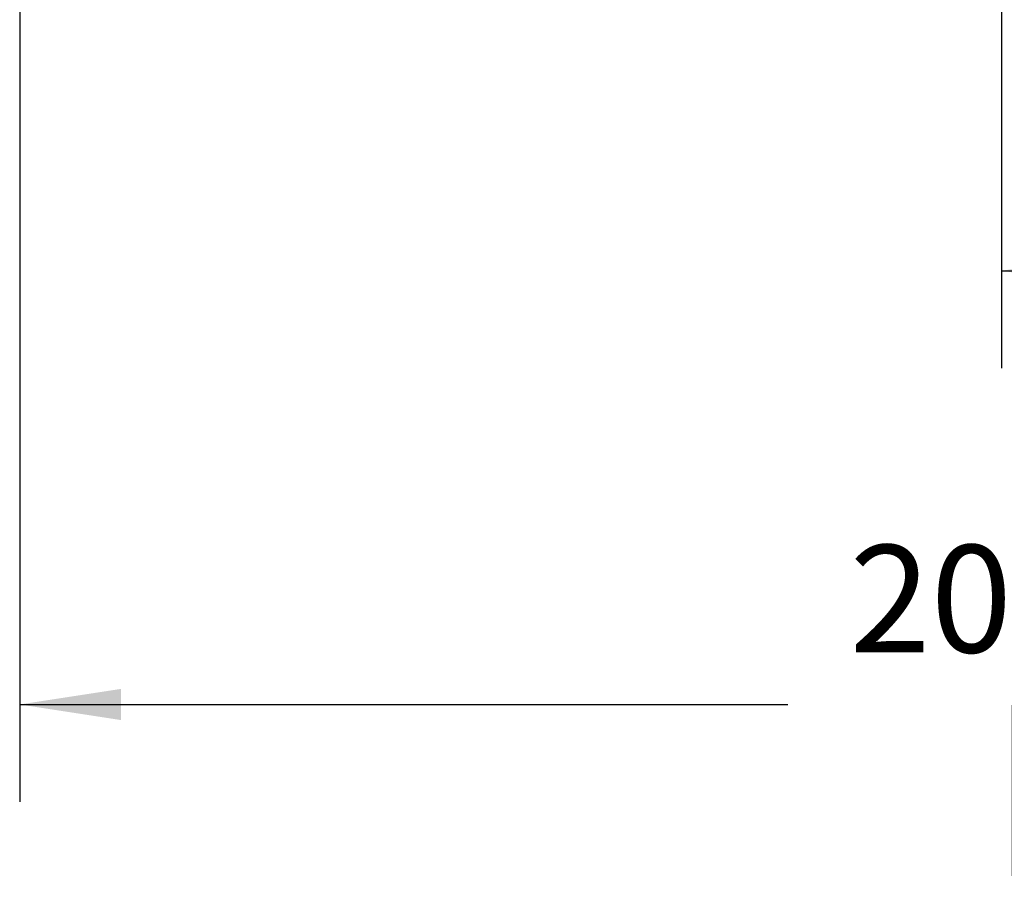
# Model space of a CAD drawing. Units: millimetres. Extents: x 2 to 265, y 2 to 199.
# Drawn here: x 76 to 108, y 2 to 30 of the extents above; entities that cross this region are included whole.
import ezdxf

# ---------------------------------------------------------------- set-up
doc = ezdxf.new("R2010")
doc.units = ezdxf.units.MM
doc.layers.add('DIM', color=7, linetype='Continuous')
doc.styles.add('SLDTEXTSTYLE0', font='TXT', dxfattribs={"width": 0.75})
doc.dimstyles.new('SLDDIMSTYLE1', dxfattribs={"dimtxt": 3.5, "dimasz": 3.302, "dimexe": 0, "dimexo": 0.0625, "dimgap": 0.875, "dimtad": 0, "dimtih": 1, "dimtoh": 1, "dimlfac": 25, "dimrnd": 1e-09, "dimzin": 4, "dimdsep": 46, "dimtxsty": 'SLDTEXTSTYLE0', "dimsah": 1, "dimcen": 0.09, "dimadec": 0, "dimazin": 1, "dimtfac": 1, "dimtofl": 0, "dimtmove": 0, "dimatfit": 3, "dimfxl": 1, "dimfrac": 2, "dimtolj": 1, "dimtzin": 12, "dimarcsym": 0})

# ---------------------------------------------------------------- blocks, each defined once
blk = doc.blocks.new('_D_2')
at = {"layer": 'DIM'}
for p, q in [((108.397, 31.227), (108.397, 18.281)), ((158.615, 31.225), (158.615, 18.281)), ((108.397, 21.456), (117.43, 21.456)), ((125.799, 21.429), (124.732, 21.429)), ((124.732, 21.429), (124.732, 15.873)), ((141.213, 21.429), (142.28, 21.429)), ((142.28, 21.429), (142.28, 15.873)), ((158.615, 21.456), (149.582, 21.456)), ((124.732, 15.873), (125.799, 15.873)), ((142.28, 15.873), (141.213, 15.873))]:
    blk.add_line(p, q, dxfattribs=at)
for points in [[(108.397, 21.456), (111.699, 20.948), (111.699, 21.964)], [(158.615, 21.456), (155.313, 21.964), (155.313, 20.948)]]:
    blk.add_solid(points, dxfattribs=at)
at = {"layer": 'DIM', "char_height": 3.5, "attachment_point": 1, "style": 'SLDTEXTSTYLE0'}
for s, insert in [('1255.440mm', (119.433, 26.651)), ('49.43in', (125.799, 20.384))]:
    blk.add_mtext(s, dxfattribs=dict(at, insert=insert))
blk = doc.blocks.new('_D_3')
at = {"layer": 'DIM'}
for p, q in [((76.402, 31.221), (76.402, 4.145)), ((158.615, 31.225), (158.615, 4.145)), ((76.402, 7.32), (101.433, 7.32)), ((109.801, 7.293), (108.735, 7.293)), ((108.735, 7.293), (108.735, 1.737)), ((125.216, 7.293), (126.282, 7.293)), ((126.282, 7.293), (126.282, 1.737)), ((158.615, 7.32), (133.584, 7.32)), ((108.735, 1.737), (109.801, 1.737)), ((126.282, 1.737), (125.216, 1.737))]:
    blk.add_line(p, q, dxfattribs=at)
for points in [[(76.402, 7.32), (79.704, 6.812), (79.704, 7.828)], [(158.615, 7.32), (155.313, 7.828), (155.313, 6.812)]]:
    blk.add_solid(points, dxfattribs=at)
at = {"layer": 'DIM', "char_height": 3.5, "attachment_point": 1, "style": 'SLDTEXTSTYLE0'}
for s, insert in [('2055.320mm', (103.436, 12.516)), ('80.92in', (109.801, 6.249))]:
    blk.add_mtext(s, dxfattribs=dict(at, insert=insert))

msp = doc.modelspace()

# ---------------------------------------------------------------- dimensions: what is measured, and where the dimension line sits
at = {"layer": 'DIM'}
for base, p2, picture, middle in [((76.40204, 7.31976), (76.40204, 32.49052), '_D_3', (117.50844, 7.31976)), ((108.39724, 21.45552), (108.39724, 32.49652), '_D_2', (133.50604, 21.45552))]:
    dim = msp.add_linear_dim(base=base, p1=(158.61484, 32.49452), p2=p2, dimstyle='SLDDIMSTYLE1', dxfattribs=at)
    dim.commit()
    dim.dimension.update_dxf_attribs({"geometry": picture, "text_midpoint": middle, "dimtype": 160})

doc.saveas('drawing.dxf')
